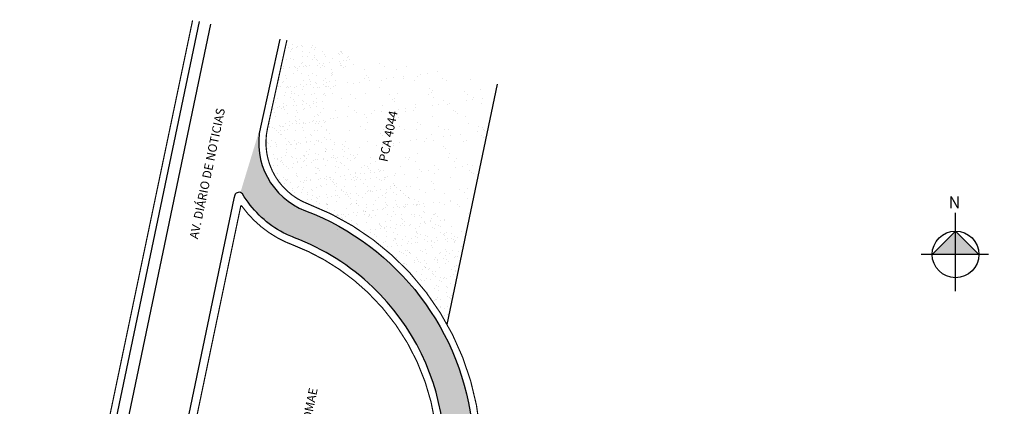
# Model space of a CAD drawing. Units: millimetres. Extents: x 995956 to 996749, y 2909109 to 2910471.
# Drawn here: x 996046 to 996384, y 2910339 to 2910471 of the extents above; entities that cross this region are included whole.
import ezdxf
from ezdxf.enums import TextEntityAlignment as Align

# ---------------------------------------------------------------- set-up
doc = ezdxf.new("R2010")
doc.units = ezdxf.units.MM
doc.styles.add('CROQUI', font='arial.ttf')

msp = doc.modelspace()

# ---------------------------------------------------------------- hatches: boundary and pattern name
at = {"lineweight": -2}
h = msp.add_hatch(dxfattribs=at)
h.set_pattern_fill('AR-SAND', color=72, scale=0.1, style=0)
h.set_pattern_definition([(37.5, (996143.5447, 2910455.4457), (-0.16, 4.89413), [0, -3.8608, 0, -4.318, 0, -4.1275]), (7.5, (996143.5447, 2910455.446), (4.49523, 7.16825), [0, -2.0828, 0, -3.4798, 0, -1.3335]), (327.5, (996140.4205, 2910455.4457), (7.90992, 0.01437), [0, -1.27, 0, -4.572, 0, -5.969]), (317.5, (996140.4205, 2910455.446), (7.63556, 2.2293), [0, -0.635, 0, -2.9972, 0, -3.429])])
edge = h.paths.add_edge_path()
edge.add_spline(control_points=[(996198.77, 2910394.35), (996191.75, 2910404.1), (996178.95, 2910419.09), (996142.87, 2910431.67), (996156.06, 2910452.1), (996163.89, 2910464.23)], knot_values=[0, 0, 0, 0, 36.537077, 59.624533, 93.391088, 93.391088, 93.391088, 93.391088], degree=3, periodic=0)
edge.add_line((996160.89, 2910459.54), (996137.94, 2910464.35))
edge.add_line((996137.94, 2910464.35), (996131.27, 2910434))
edge.add_arc((996153.24, 2910429.16), 22.5, 167.5989, 249.0768)
edge.add_arc((996112.17, 2910321.75), 92.5, 29.1108, 69.0768, ccw=False)
edge.add_line((996192.99, 2910366.75), (996198.77, 2910394.35))
h = msp.add_hatch(dxfattribs=at)
h.set_pattern_fill('AR-SAND', color=72, scale=0.17, style=0)
h.paths.add_polyline_path([(996210.27, 2910449.19), (996137.94, 2910464.35), (996131.27, 2910434, 0.371291), (996145.21, 2910408.15, -0.176174), (996192.99, 2910366.75)])
msp.add_hatch(color=51, dxfattribs=at).paths.add_polyline_path([(996144.31, 2910405.81, -0.371291), (996128.82, 2910434.53), (996121.98, 2910412.06, -0.130331), (996122.7, 2910411.61, 0.133168), (996135.77, 2910398.77, 0.037415), (996140.51, 2910396.56, -0.100515), (996167.45, 2910379.58, -0.179629), (996191.8, 2910329.5), (996192.49, 2910322.42), (996192.53, 2910321.94), (996192.62, 2910321.09, 0.00131), (996192.65, 2910320.8), (996202.58, 2910322, -0.001267), (996202.55, 2910322.23), (996201.75, 2910330.47, 0.284452)])
at = {"linetype": 'ByBlock'}
for points in [[(996367.54, 2910398.82), (996359.53, 2910390.81), (996367.54, 2910390.81)], [(996375.55, 2910390.81), (996367.54, 2910390.81), (996367.54, 2910398.82)]]:
    msp.add_hatch(color=7, dxfattribs=at).paths.add_polyline_path(points)

# ---------------------------------------------------------------- linework, layer by layer
for p, q in [((996367.54, 2910378.16), (996367.54, 2910405.14)), ((996367.54, 2910398.82), (996359.53, 2910390.81)), ((996375.55, 2910390.81), (996367.54, 2910398.82)), ((996378.92, 2910390.81), (996355.73, 2910390.81))]:
    msp.add_line(p, q, dxfattribs=at)
at = {"lineweight": -3, "const_width": 0.4}
msp.add_lwpolyline([(996105.56, 2910471.14), (996046.38, 2910188.83)], dxfattribs=at)
at = {"lineweight": -2}
for points in [[(996107.76, 2910470.68), (996048.69, 2910188.35)], [(996111.7, 2910469.85), (996052.63, 2910187.54)], [(996192.99, 2910366.75), (996210.27, 2910449.19)]]:
    msp.add_lwpolyline(points, dxfattribs=at)
msp.add_lwpolyline([(996135.46, 2910464.72), (996128.82, 2910434.53, 0.371291), (996144.31, 2910405.81, -0.284452), (996201.75, 2910330.47), (996202.55, 2910322.23, 0.281478), (996230.81, 2910284.74), (996303.67, 2910255.96, 0.042788), (996326.59, 2910249.1), (996397, 2910234.45, 0.004312), (996480.99, 2910217.73), (996505.32, 2910213.1), (996567.87, 2910201.21, -0.10436), (996684.34, 2910152.27), (996684.21, 2910152.1), (996690.22, 2910148.32, 0.333421), (996708.18, 2910150.25, 0.133531), (996708.46, 2910150.69, 0.029359), (996723.28, 2910221.8, 0.016195)], format="xyb", dxfattribs=at)
at = {"lineweight": -3, "const_width": 0.4}
msp.add_lwpolyline([(996719.18, 2910221.8, -0.025588), (996705.85, 2910156.04, -0.410965), (996687.85, 2910152.93), (996685.73, 2910154.35, 0.104331), (996568.33, 2910203.67), (996505.78, 2910215.56, -0.005103), (996397.51, 2910236.9), (996327.1, 2910251.55, -0.042788), (996304.59, 2910258.28), (996231.73, 2910287.06, -0.281478), (996205.04, 2910322.47), (996204.24, 2910330.71, 0.284452), (996145.21, 2910408.15, -0.371291), (996131.27, 2910434), (996137.94, 2910464.35)], format="xyb", dxfattribs=at)
at = {"lineweight": -2, "elevation": -6.09}
msp.add_lwpolyline([(996192.62, 2910321.09), (996192.53, 2910321.94), (996192.49, 2910322.42), (996191.8, 2910329.5, 0.179629), (996167.45, 2910379.58, 0.100515), (996140.51, 2910396.56, -0.037415), (996135.77, 2910398.77, -0.133168), (996122.7, 2910411.61, 0.523074), (996120.01, 2910411.2), (996119.74, 2910410.01), (996072.28, 2910183.49)], format="xyb", dxfattribs=at)
at = {"lineweight": -3, "const_width": 0.4, "elevation": -6.09}
msp.add_lwpolyline([(996099.54, 2910299.69), (996122.13, 2910407.53, -0.407329), (996122.33, 2910407.58, 0.110875), (996134.55, 2910396.59, 0.037415), (996139.62, 2910394.22, -0.100548), (996165.72, 2910377.77, -0.19205), (996189.58, 2910325.55), (996188.31, 2910320.28)], format="xyb", dxfattribs=at)
at = {"linetype": 'ByBlock'}
msp.add_circle((996367.54, 2910390.81), 8.01, dxfattribs=at)

# ---------------------------------------------------------------- texts
at = {"lineweight": -3, "style": 'CROQUI'}
for s, p in [('AV. DIÁRIO DE NOTICIAS', (996112.98, 2910418.08)), ('PCA 4044', (996175.14, 2910430.86))]:
    msp.add_text(s, height=3, rotation=78.1821, dxfattribs=at).set_placement(p, align=Align.BOTTOM_CENTER)
msp.add_text('DMAE', height=3, rotation=78.1821, dxfattribs=at).set_placement((996145.94, 2910339.57), align=Align.MIDDLE_CENTER)
at = {"linetype": 'ByBlock', "insert": (996369.2, 2910406.65), "char_height": 4.0858, "width": 21.9212, "attachment_point": 1, "rotation": 180, "style": 'CROQUI'}
msp.add_mtext('{\\fArial|b1|i0|c0|p34;N}', dxfattribs=at)

doc.saveas('drawing.dxf')
